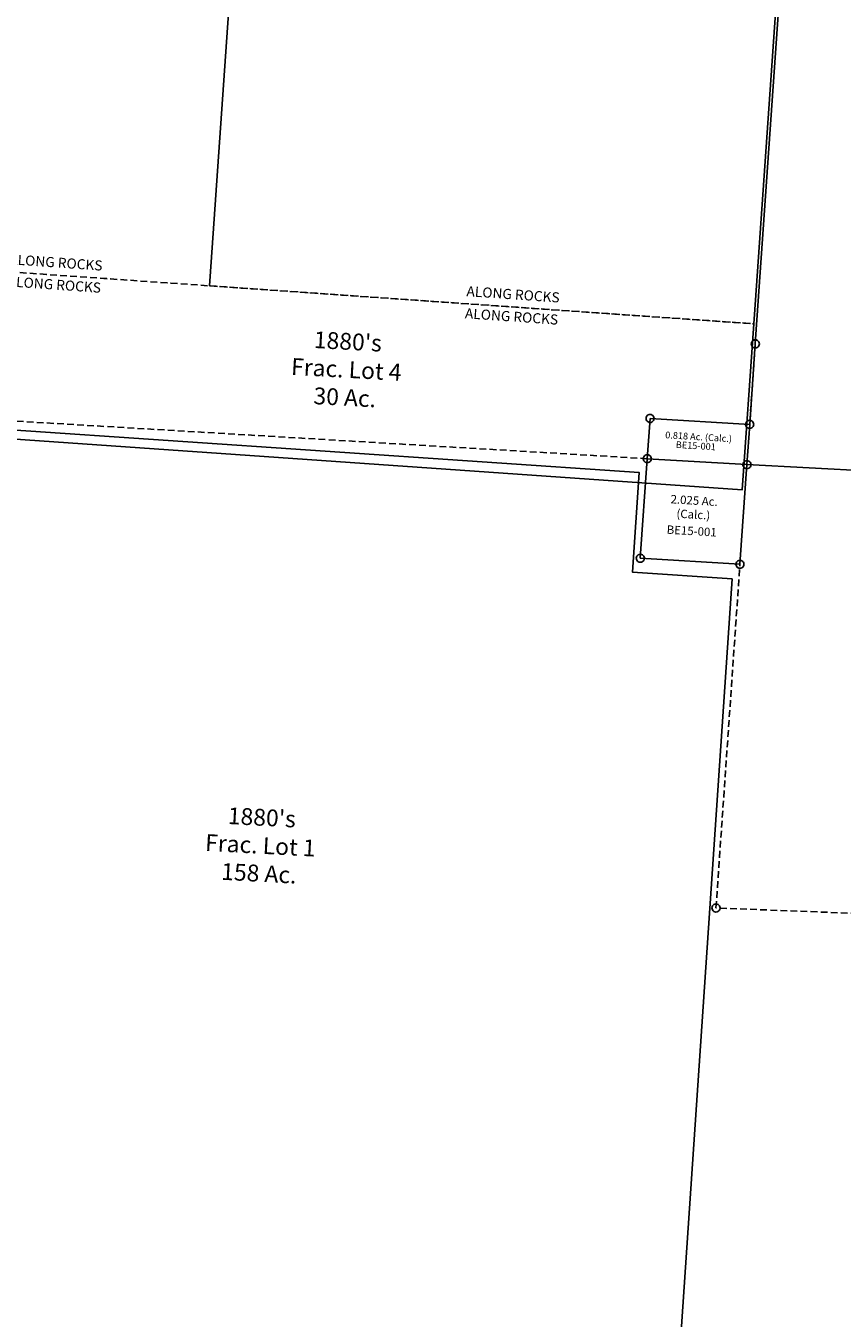
# Model space of a CAD drawing. Units: feet. Extents: x 1930560 to 1966308, y 493841 to 536828.
# Drawn here: x 1951975 to 1954404, y 515590 to 519435 of the extents above; entities that cross this region are included whole.
import ezdxf

# ---------------------------------------------------------------- set-up
doc = ezdxf.new("R2010")
doc.units = ezdxf.units.FT
doc.header["$MEASUREMENT"] = 0
doc.linetypes.add('DASHED', pattern=[0.75, 0.5, -0.25])
doc.layers.add("1880's", color=4, linetype='CONTINUOUS')
doc.layers.add('SURVEY', color=2, linetype='CONTINUOUS')
doc.styles.get("Standard").update_dxf_attribs({"font": 'romans.shx', "height": 40})

# ---------------------------------------------------------------- blocks, each defined once
blk = doc.blocks.new('BENTONBEA$C58207E9F')
at = {"layer": 'SURVEY', "color": 6}
for p, q in [((-148.1, -2279.7), (-81.7, -1258)), ((-154.1, -2269.4), (-151.2, -2268.2)), ((-151.2, -2268.2), (-148.1, -2267.7)), ((-148.1, -2267.7), (-145, -2268.2)), ((-145, -2268.2), (-142.1, -2269.4)), ((-163.7, -2519.4), (-148.1, -2279.7)), ((-160.1, -2279.7), (-159.6, -2276.6)), ((-159.6, -2282.8), (-160.1, -2279.7)), ((-159.6, -2276.6), (-158.4, -2273.7)), ((-158.4, -2285.7), (-159.6, -2282.8)), ((-158.4, -2273.7), (-156.5, -2271.3)), ((-156.5, -2288.1), (-158.4, -2285.7)), ((-156.5, -2271.3), (-154.1, -2269.4)), ((-154.1, -2290), (-156.5, -2288.1)), ((-151.2, -2291.2), (-154.1, -2290)), ((-148.1, -2291.7), (-151.2, -2291.2)), ((-145, -2291.2), (-148.1, -2291.7)), ((-142.1, -2290), (-145, -2291.2)), ((-142.1, -2269.4), (-139.7, -2271.3)), ((-139.7, -2288.1), (-142.1, -2290)), ((-139.7, -2271.3), (-137.8, -2273.7)), ((-137.8, -2285.7), (-139.7, -2288.1)), ((-137.8, -2273.7), (-136.6, -2276.6)), ((-136.6, -2282.8), (-137.8, -2285.7)), ((-136.6, -2276.6), (-136.1, -2279.7)), ((-136.1, -2279.7), (-136.6, -2282.8)), ((-175.7, -2519.4), (-175.2, -2516.3)), ((-175.2, -2522.5), (-175.7, -2519.4)), ((-175.2, -2516.3), (-174, -2513.4)), ((-174, -2525.4), (-175.2, -2522.5)), ((-174, -2513.4), (-172.1, -2511)), ((-172.1, -2527.8), (-174, -2525.4)), ((-172.1, -2511), (-169.7, -2509.1)), ((-169.7, -2529.7), (-172.1, -2527.8)), ((-171.4, -2639.2), (-163.7, -2519.4)), ((-169.7, -2509.1), (-166.8, -2507.9)), ((-166.8, -2530.9), (-169.7, -2529.7)), ((-166.8, -2507.9), (-163.7, -2507.4)), ((-163.7, -2531.4), (-166.8, -2530.9)), ((-163.7, -2507.4), (-160.5, -2507.9)), ((-160.5, -2530.9), (-163.7, -2531.4)), ((-160.5, -2507.9), (-157.7, -2509.1)), ((-157.7, -2529.7), (-160.5, -2530.9)), ((-157.7, -2509.1), (-155.3, -2511)), ((-155.3, -2527.8), (-157.7, -2529.7)), ((-155.3, -2511), (-153.3, -2513.4)), ((-153.3, -2525.4), (-155.3, -2527.8)), ((-153.3, -2513.4), (-152.1, -2516.3)), ((-152.1, -2522.5), (-153.3, -2525.4)), ((-152.1, -2516.3), (-151.7, -2519.4)), ((-151.7, -2519.4), (-152.1, -2522.5)), ((-190.7, -2935.5), (-171.4, -2639.2)), ((-183.4, -2639.2), (-183, -2636)), ((-183, -2642.3), (-183.4, -2639.2)), ((-183, -2636), (-181.8, -2633.2)), ((-181.8, -2645.2), (-183, -2642.3)), ((-181.8, -2633.2), (-179.8, -2630.8)), ((-179.8, -2647.6), (-181.8, -2645.2)), ((-179.8, -2630.8), (-177.4, -2628.8)), ((-177.4, -2649.5), (-179.8, -2647.6)), ((-177.4, -2628.8), (-174.6, -2627.6)), ((-174.6, -2650.7), (-177.4, -2649.5)), ((-174.6, -2627.6), (-171.4, -2627.2)), ((-171.4, -2651.2), (-174.6, -2650.7)), ((-171.4, -2627.2), (-168.3, -2627.6)), ((1159.6, -2702.3), (-171.4, -2639.2)), ((-168.3, -2650.7), (-171.4, -2651.2)), ((-168.3, -2627.6), (-165.4, -2628.8)), ((-165.4, -2649.5), (-168.3, -2650.7)), ((-165.4, -2628.8), (-163, -2630.8)), ((-163, -2647.6), (-165.4, -2649.5)), ((-163, -2630.8), (-161.1, -2633.2)), ((-161.1, -2645.2), (-163, -2647.6)), ((-161.1, -2633.2), (-159.9, -2636)), ((-159.9, -2642.3), (-161.1, -2645.2)), ((-159.9, -2636), (-159.4, -2639.2)), ((-159.4, -2639.2), (-159.9, -2642.3)), ((-202.7, -2935.5), (-202.2, -2932.4)), ((-202.7, -2935.5), (-202.2, -2932.4)), ((-202.2, -2938.7), (-202.7, -2935.5)), ((-202.2, -2938.7), (-202.7, -2935.5)), ((-202.2, -2932.4), (-201, -2929.5)), ((-202.2, -2932.4), (-201, -2929.5)), ((-201, -2941.5), (-202.2, -2938.7)), ((-201, -2941.5), (-202.2, -2938.7)), ((-201, -2929.5), (-199.1, -2927.1)), ((-201, -2929.5), (-199.1, -2927.1)), ((-199.1, -2943.9), (-201, -2941.5)), ((-199.1, -2943.9), (-201, -2941.5)), ((-199.1, -2927.1), (-196.7, -2925.2)), ((-199.1, -2927.1), (-196.7, -2925.2)), ((-196.7, -2945.9), (-199.1, -2943.9)), ((-196.7, -2945.9), (-199.1, -2943.9)), ((-196.7, -2925.2), (-193.8, -2924)), ((-196.7, -2925.2), (-193.8, -2924)), ((-193.8, -2947.1), (-196.7, -2945.9)), ((-193.8, -2947.1), (-196.7, -2945.9)), ((-193.8, -2924), (-190.7, -2923.5)), ((-193.8, -2924), (-190.7, -2923.5)), ((-190.7, -2947.5), (-193.8, -2947.1)), ((-190.7, -2947.5), (-193.8, -2947.1)), ((-187.6, -2924), (-184.7, -2925.2)), ((-187.6, -2924), (-184.7, -2925.2)), ((-184.7, -2945.9), (-187.6, -2947.1)), ((-184.7, -2945.9), (-187.6, -2947.1)), ((-184.7, -2925.2), (-182.3, -2927.1)), ((-184.7, -2925.2), (-182.3, -2927.1)), ((-182.3, -2943.9), (-184.7, -2945.9)), ((-182.3, -2943.9), (-184.7, -2945.9)), ((-182.3, -2927.1), (-180.4, -2929.5)), ((-182.3, -2927.1), (-180.4, -2929.5)), ((-180.4, -2941.5), (-182.3, -2943.9)), ((-180.4, -2941.5), (-182.3, -2943.9)), ((-180.4, -2929.5), (-179.2, -2932.4)), ((-180.4, -2929.5), (-179.2, -2932.4)), ((-179.2, -2938.7), (-180.4, -2941.5)), ((-179.2, -2938.7), (-180.4, -2941.5)), ((-179.2, -2932.4), (-178.7, -2935.5)), ((-179.2, -2932.4), (-178.7, -2935.5)), ((-178.7, -2935.5), (-179.2, -2938.7)), ((-178.7, -2935.5), (-179.2, -2938.7))]:
    blk.add_line(p, q, dxfattribs=at)
at = {"layer": 'SURVEY', "color": 6, "linetype": 'DASHED', "ltscale": 40}
blk.add_lwpolyline([(5060.4, -3813.5), (4962.5, -5476.6), (3634.2, -5438.3), (3727.3, -4128.8), (2398.9, -4066.6), (2443.7, -3410.2), (1116.4, -3354.5), (1064, -4003.7), (-257.2, -3958.7), (-190.7, -2935.5)], dxfattribs=at)
at = {"layer": 'SURVEY', "color": 6}
for points in [[(-190.7, -2923.5), (-187.6, -2924)], [(-187.6, -2947.1), (-190.7, -2947.5)], [(-251.2, -3948.4), (-248.8, -3950.3), (-246.8, -3952.7), (-245.6, -3955.6), (-245.2, -3958.7), (-245.6, -3961.8), (-246.8, -3964.7), (-248.8, -3967.1), (-251.2, -3969), (-254, -3970.2), (-257.2, -3970.7), (-260.3, -3970.2), (-263.2, -3969), (-265.6, -3967.1), (-267.5, -3964.7), (-268.7, -3961.8), (-269.2, -3958.7), (-268.7, -3955.6), (-267.5, -3952.7), (-265.6, -3950.3), (-263.2, -3948.4), (-260.3, -3947.2), (-257.2, -3946.7), (-254, -3947.2)]]:
    blk.add_lwpolyline(points, close=True, dxfattribs=at)
blk = doc.blocks.new('BENTONBEA$C74015EB6')
at = {"layer": 'SURVEY', "color": 2, "linetype": 'DASHED', "ltscale": 40}
for p, q in [((-88.4, -1123.8), (0, 0)), ((2607.4, -910.7), (2591.8, -1150.4)), ((2287.5, -1253.9), (-88.4, -1123.8))]:
    blk.add_line(p, q, dxfattribs=at)
at = {"layer": 'SURVEY', "color": 2}
for p, q in [((2595.4, -910.7), (2595.9, -907.5)), ((2595.9, -913.8), (2595.4, -910.7)), ((2595.9, -907.5), (2597.1, -904.7)), ((2597.1, -916.7), (2595.9, -913.8)), ((2597.1, -904.7), (2599, -902.3)), ((2599, -919.1), (2597.1, -916.7)), ((2599, -902.3), (2601.4, -900.3)), ((2601.4, -921), (2599, -919.1)), ((2601.4, -900.3), (2604.3, -899.1)), ((2604.3, -922.2), (2601.4, -921)), ((2604.3, -899.1), (2607.4, -898.7)), ((2607.4, -922.7), (2604.3, -922.2)), ((2607.4, -898.7), (2610.5, -899.1)), ((2610.5, -922.2), (2607.4, -922.7)), ((2610.5, -899.1), (2613.4, -900.3)), ((2613.4, -921), (2610.5, -922.2)), ((2613.4, -900.3), (2615.8, -902.3)), ((2615.8, -919.1), (2613.4, -921)), ((2615.8, -902.3), (2617.7, -904.7)), ((2617.7, -916.7), (2615.8, -919.1)), ((2617.7, -904.7), (2618.9, -907.5)), ((2618.9, -913.8), (2617.7, -916.7)), ((2618.9, -907.5), (2619.4, -910.7)), ((2619.4, -910.7), (2618.9, -913.8)), ((2283.3, -1134.1), (2283.8, -1131)), ((2283.8, -1137.3), (2283.3, -1134.1)), ((2283.8, -1131), (2285, -1128.1)), ((2285, -1140.1), (2283.8, -1137.3)), ((2285, -1128.1), (2286.9, -1125.7)), ((2286.9, -1142.5), (2285, -1140.1)), ((2286.9, -1125.7), (2289.3, -1123.8)), ((2289.3, -1144.5), (2286.9, -1142.5)), ((2287.5, -1253.9), (2295.3, -1134.1)), ((2289.3, -1123.8), (2292.2, -1122.6)), ((2292.2, -1145.7), (2289.3, -1144.5)), ((2292.2, -1122.6), (2295.3, -1122.1)), ((2295.3, -1146.1), (2292.2, -1145.7)), ((2295.3, -1122.1), (2298.4, -1122.6)), ((2295.3, -1134.1), (2591.8, -1150.4)), ((2298.4, -1145.7), (2295.3, -1146.1)), ((2298.4, -1122.6), (2301.3, -1123.8)), ((2301.3, -1144.5), (2298.4, -1145.7)), ((2301.3, -1123.8), (2303.7, -1125.7)), ((2303.7, -1142.5), (2301.3, -1144.5)), ((2303.7, -1125.7), (2305.6, -1128.1)), ((2305.6, -1140.1), (2303.7, -1142.5)), ((2305.6, -1128.1), (2306.8, -1131)), ((2306.8, -1137.3), (2305.6, -1140.1)), ((2306.8, -1131), (2307.3, -1134.1)), ((2307.3, -1134.1), (2306.8, -1137.3)), ((2579.8, -1150.4), (2580.3, -1147.3)), ((2580.3, -1153.5), (2579.8, -1150.4)), ((2580.3, -1147.3), (2581.5, -1144.4)), ((2581.5, -1156.4), (2580.3, -1153.5)), ((2581.5, -1144.4), (2583.4, -1142)), ((2583.4, -1142), (2585.8, -1140.1)), ((2591.8, -1150.4), (2584.1, -1270.1)), ((2585.8, -1140.1), (2588.7, -1138.9)), ((2588.7, -1138.9), (2591.8, -1138.4)), ((2591.8, -1138.4), (2595, -1138.9)), ((2595, -1138.9), (2597.8, -1140.1)), ((2597.8, -1140.1), (2600.2, -1142)), ((2600.2, -1142), (2602.2, -1144.4)), ((2602.2, -1144.4), (2603.4, -1147.3)), ((2603.4, -1153.5), (2602.2, -1156.4)), ((2603.4, -1147.3), (2603.8, -1150.4)), ((2603.8, -1150.4), (2603.4, -1153.5)), ((2583.4, -1158.8), (2581.5, -1156.4)), ((2585.8, -1160.7), (2583.4, -1158.8)), ((2588.7, -1161.9), (2585.8, -1160.7)), ((2591.8, -1162.4), (2588.7, -1161.9)), ((2595, -1161.9), (2591.8, -1162.4)), ((2597.8, -1160.7), (2595, -1161.9)), ((2600.2, -1158.8), (2597.8, -1160.7)), ((2602.2, -1156.4), (2600.2, -1158.8)), ((2268.2, -1550.3), (2287.5, -1253.9)), ((2275.5, -1253.9), (2276, -1250.8)), ((2276, -1257), (2275.5, -1253.9)), ((2276, -1250.8), (2277.2, -1247.9)), ((2277.2, -1259.9), (2276, -1257)), ((2277.2, -1247.9), (2279.1, -1245.5)), ((2279.1, -1262.3), (2277.2, -1259.9)), ((2279.1, -1245.5), (2281.5, -1243.6)), ((2281.5, -1264.2), (2279.1, -1262.3)), ((2281.5, -1243.6), (2284.4, -1242.4)), ((2284.4, -1265.4), (2281.5, -1264.2)), ((2284.4, -1242.4), (2287.5, -1241.9)), ((2287.5, -1265.9), (2284.4, -1265.4)), ((2287.5, -1241.9), (2290.6, -1242.4)), ((2584.1, -1270.1), (2287.5, -1253.9)), ((2287.5, -1253.9), (2584.1, -1270.1)), ((2290.6, -1265.4), (2287.5, -1265.9)), ((2290.6, -1242.4), (2293.5, -1243.6)), ((2293.5, -1264.2), (2290.6, -1265.4)), ((2293.5, -1243.6), (2295.9, -1245.5)), ((2295.9, -1262.3), (2293.5, -1264.2)), ((2295.9, -1245.5), (2297.8, -1247.9)), ((2297.8, -1259.9), (2295.9, -1262.3)), ((2297.8, -1247.9), (2299, -1250.8)), ((2299, -1257), (2297.8, -1259.9)), ((2299, -1250.8), (2299.5, -1253.9)), ((2299.5, -1253.9), (2299, -1257)), ((2572.1, -1270.1), (2572.5, -1267)), ((2572.5, -1267), (2573.7, -1264.1)), ((2573.7, -1264.1), (2575.7, -1261.7)), ((2575.7, -1261.7), (2578.1, -1259.8)), ((2578.1, -1259.8), (2580.9, -1258.6)), ((2580.9, -1258.6), (2584.1, -1258.1)), ((2584.1, -1258.1), (2587.2, -1258.6)), ((2587.2, -1258.6), (2590.1, -1259.8)), ((2590.1, -1259.8), (2592.5, -1261.7)), ((2592.5, -1261.7), (2594.4, -1264.1)), ((2594.4, -1264.1), (2595.6, -1267)), ((2595.6, -1267), (2596.1, -1270.1)), ((2584.1, -1270.1), (2564.8, -1566.5)), ((2572.5, -1273.2), (2572.1, -1270.1)), ((2573.7, -1276.1), (2572.5, -1273.2)), ((2575.7, -1278.5), (2573.7, -1276.1)), ((2578.1, -1280.4), (2575.7, -1278.5)), ((2580.9, -1281.6), (2578.1, -1280.4)), ((2584.1, -1282.1), (2580.9, -1281.6)), ((2587.2, -1281.6), (2584.1, -1282.1)), ((2590.1, -1280.4), (2587.2, -1281.6)), ((2592.5, -1278.5), (2590.1, -1280.4)), ((2594.4, -1276.1), (2592.5, -1278.5)), ((2595.6, -1273.2), (2594.4, -1276.1)), ((2596.1, -1270.1), (2595.6, -1273.2)), ((2256.2, -1550.3), (2256.7, -1547.1)), ((2256.7, -1553.4), (2256.2, -1550.3)), ((2256.7, -1547.1), (2257.9, -1544.3)), ((2257.9, -1556.3), (2256.7, -1553.4)), ((2257.9, -1544.3), (2259.8, -1541.9)), ((2259.8, -1558.7), (2257.9, -1556.3)), ((2259.8, -1541.9), (2262.2, -1539.9)), ((2262.2, -1560.6), (2259.8, -1558.7)), ((2262.2, -1539.9), (2265.1, -1538.7)), ((2265.1, -1561.8), (2262.2, -1560.6)), ((2265.1, -1538.7), (2268.2, -1538.3)), ((2268.2, -1562.3), (2265.1, -1561.8)), ((2268.2, -1538.3), (2271.4, -1538.7)), ((2564.8, -1566.5), (2268.2, -1550.3)), ((2271.4, -1561.8), (2268.2, -1562.3)), ((2271.4, -1538.7), (2274.2, -1539.9)), ((2274.2, -1560.6), (2271.4, -1561.8)), ((2274.2, -1539.9), (2276.6, -1541.9)), ((2276.6, -1558.7), (2274.2, -1560.6)), ((2276.6, -1541.9), (2278.6, -1544.3)), ((2278.6, -1556.3), (2276.6, -1558.7)), ((2278.6, -1544.3), (2279.8, -1547.1)), ((2279.8, -1553.4), (2278.6, -1556.3)), ((2279.8, -1547.1), (2280.2, -1550.3)), ((2280.2, -1550.3), (2279.8, -1553.4)), ((2552.8, -1566.5), (2553.3, -1563.4)), ((2553.3, -1569.6), (2552.8, -1566.5)), ((2553.3, -1563.4), (2554.5, -1560.5)), ((2554.5, -1572.5), (2553.3, -1569.6)), ((2554.5, -1560.5), (2556.4, -1558.1)), ((2556.4, -1574.9), (2554.5, -1572.5)), ((2556.4, -1558.1), (2558.8, -1556.2)), ((2558.8, -1576.8), (2556.4, -1574.9)), ((2558.8, -1556.2), (2561.7, -1555)), ((2561.7, -1555), (2564.8, -1554.5)), ((2564.8, -1554.5), (2567.9, -1555)), ((2567.9, -1555), (2570.8, -1556.2)), ((2570.8, -1556.2), (2573.2, -1558.1)), ((2573.2, -1574.9), (2570.8, -1576.8)), ((2573.2, -1558.1), (2575.1, -1560.5)), ((2575.1, -1572.5), (2573.2, -1574.9)), ((2575.1, -1560.5), (2576.3, -1563.4)), ((2576.3, -1569.6), (2575.1, -1572.5)), ((2576.3, -1563.4), (2576.8, -1566.5)), ((2576.8, -1566.5), (2576.3, -1569.6)), ((2561.7, -1578), (2558.8, -1576.8)), ((2564.8, -1578.5), (2561.7, -1578)), ((2567.9, -1578), (2564.8, -1578.5)), ((2570.8, -1576.8), (2567.9, -1578))]:
    blk.add_line(p, q, dxfattribs=at)
at = {"layer": 'SURVEY', "color": 2, "attachment_point": 5, "rotation": 356.8667}
for s, insert, char_height, width in [('0.818 Ac. (Calc.)', (2439.8, -1190.7), 20, 275.601), ('{\\C1;BE15-001}', (2431.8, -1214.7), 20, 275.601), ('2.025 Ac.\\P(Calc.)', (2426.4, -1401.5), 25, 312.176), ('{\\C1;BE15-001}', (2420.8, -1468.2), 25, 190.711)]:
    blk.add_mtext(s, dxfattribs=dict(at, insert=insert, char_height=char_height, width=width))
blk = doc.blocks.new('A$Ca489960d')
at = {"layer": "1880's", "linetype": 'DASHED', "ltscale": 40}
blk.add_line((93.3, -6.5), (1106.5, -77.4), dxfattribs=at)
at = {"layer": "1880's"}
blk.add_lwpolyline([(93.3, -6.5), (247.5, 2199.1), (1260.8, 2128.2), (1106.5, -77.4)], dxfattribs=at)
blk.add_text('ALONG ROCKS', height=30, rotation=356, dxfattribs=at).set_placement((510.1, -13))
at = {"layer": "1880's", "ltscale": 10, "insert": (689.9, 1254.7), "char_height": 50, "attachment_point": 5, "rotation": 356.8658}
blk.add_mtext_dynamic_manual_height_columns("1880's\\PFrac. Lot 9\\P50 Ac.", width=1198.741, gutter_width=200, heights=[0], dxfattribs=at)
blk = doc.blocks.new('A$C5d70b458')
at = {"layer": "1880's", "linetype": 'DASHED', "ltscale": 40}
blk.add_line((0, 0), (1620.3, -113.3), dxfattribs=at)
at = {"layer": "1880's"}
blk.add_lwpolyline([(1620.3, -113.3), (1774.5, 2092.3), (154.2, 2205.6), (0, 0)], dxfattribs=at)
blk.add_text('ALONG ROCKS', height=30, rotation=356, dxfattribs=at).set_placement((764.3, -30.8))
at = {"layer": "1880's", "ltscale": 10, "insert": (946.9, 1245.3), "char_height": 50, "attachment_point": 5, "rotation": 356.8658}
blk.add_mtext_dynamic_manual_height_columns("1880's\\PFrac. Lot 8\\P80 Ac.", width=1198.741, gutter_width=200, heights=[0], dxfattribs=at)
blk = doc.blocks.new('A$Cb30935e1')
at = {"layer": "1880's", "linetype": 'DASHED', "ltscale": 40}
blk.add_line((34.5, 493.8), (2668.1, 309.6), dxfattribs=at)
at = {"layer": "1880's"}
blk.add_lwpolyline([(2668.1, 309.6), (2633.6, -184.2), (0, 0), (34.5, 493.8)], dxfattribs=at)
for p in [(446.7, 421.5), (1807.5, 326.3)]:
    blk.add_text('ALONG ROCKS', height=30, rotation=356, dxfattribs=at).set_placement(p)
at = {"layer": "1880's", "ltscale": 10, "insert": (1455.2, 174.2), "char_height": 50, "attachment_point": 5, "rotation": 356.8658}
blk.add_mtext_dynamic_manual_height_columns("1880's\\PFrac. Lot 4\\P30 Ac.", width=1198.741, gutter_width=200, heights=[0], dxfattribs=at)
blk = doc.blocks.new('A$C14667084')
at = {"layer": "1880's"}
for points in [[(5312.6, -371.5), (2646.1, -185), (2739.3, 1148.2), (2832.5, 2481.5), (5169.8, 2318), (5149.1, 2021.7), (5445.4, 2001), (5279.6, -369.2)], [(2666.5, -186.5), (1333.2, -93.2), (1386, 660.6), (1515.4, 1233.8), (2739.3, 1148.2), (2646.1, -185)]]:
    blk.add_lwpolyline(points, dxfattribs=at)
at = {"layer": "1880's", "ltscale": 10, "char_height": 50, "attachment_point": 5, "rotation": 356.8658}
for s, insert in [("1880's\\PFrac. Lot 1\\P158 Ac.", (4039.7, 1211.2)), ("1880's\\PFrac. Lot 3\\P40 Ac.", (1995.7, 687))]:
    blk.add_mtext_dynamic_manual_height_columns(s, width=1198.741, gutter_width=200, heights=[0], dxfattribs=dict(at, insert=insert))

msp = doc.modelspace()

# ---------------------------------------------------------------- block references
at = {"layer": "1880's", "ltscale": 10}
for name, p, rotation in [('A$Ca489960d', (1951414.7, 518739), 0.01114782984970114), ('A$C5d70b458', (1952521.2, 518661.8), 0.01114782984970114), ('A$Cb30935e1', (1951473.5, 518238.7), 0.01114782994897601), ('A$C14667084', (1948635.6, 515777.5), 0.11693471238232)]:
    msp.add_blockref(name, p, dxfattribs=dict(at, rotation=rotation))
at = {"layer": 'SURVEY', "ltscale": 10}
for name, p, rotation in [('BENTONBEA$C58207E9F', (1954304.9, 520768), 359.7278145037669), ('BENTONBEA$C74015EB6', (1951542.9, 519412.1), 359.7278146671827)]:
    msp.add_blockref(name, p, dxfattribs=dict(at, rotation=rotation))

doc.saveas('drawing.dxf')
